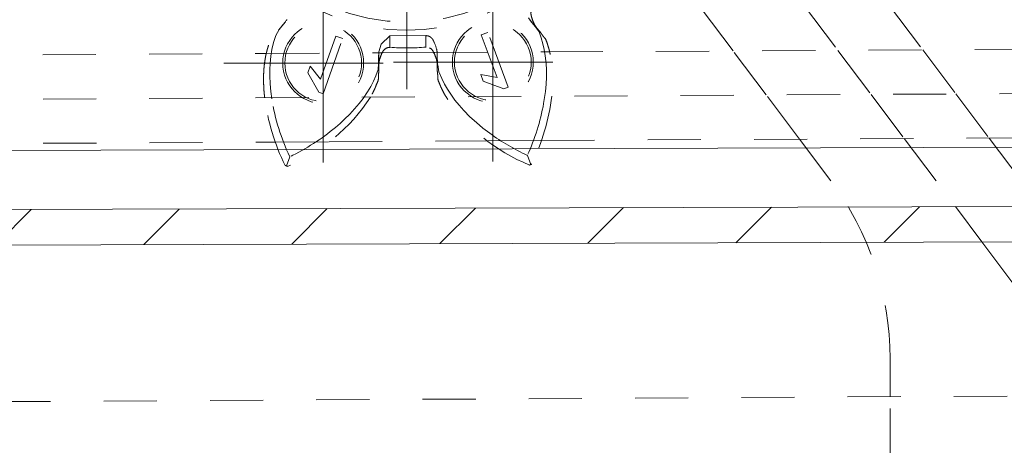
# Model space of a CAD drawing. Units: millimetres. Extents: x 2107 to 3038, y 38 to 917.
# Drawn here: x 2576 to 2592, y 104 to 112 of the extents above; entities that cross this region are included whole.
import ezdxf

# ---------------------------------------------------------------- set-up
doc = ezdxf.new("R2010")
doc.units = ezdxf.units.MM
for name, pattern in [('_..__..__..__.._', [1.8, 0.9, -0.9]), ('______....__....', [7.2, 2.7, -1.8, 0.9, -1.8]), ('______..__..__..', [7.2, 2.7, -0.9, 0.9, -0.9, 0.9, -0.9]), ('________________', [0])]:
    doc.linetypes.add(name, pattern=pattern)
for name, color, linetype in [('Ansichten', 7, 'Continuous'), ('Maße', 7, 'Continuous'), ('Mittellinien', 7, 'Continuous')]:
    doc.layers.add(name, color=color, linetype=linetype)

# ---------------------------------------------------------------- blocks, each defined once
blk = doc.blocks.new('@734')
at = {"layer": 'Maße'}
h = blk.add_hatch(dxfattribs=at)
h.set_pattern_fill('', color=1, style=0, pattern_type=0)
h.set_pattern_definition([(45, (0, 0), (-1.25, 1.25), [])])
h.paths.add_polyline_path([(2949.878, 176.123), (2944.078, 176.105), (2943.984, 176.101), (2943.89, 176.09), (2943.798, 176.071), (2943.707, 176.045), (2943.619, 176.012), (2943.533, 175.973), (2943.451, 175.926), (2943.373, 175.874), (2943.299, 175.815), (2943.23, 175.751), (2943.167, 175.682), (2943.109, 175.607), (2943.056, 175.529), (2943.011, 175.447), (2942.971, 175.361), (2942.939, 175.272), (2942.914, 175.182), (2942.896, 175.089), (2942.885, 174.996), (2942.882, 174.901), (2942.93, 159.601), (2943.53, 159.603), (2943.482, 174.903), (2943.483, 174.95), (2943.489, 174.997), (2943.498, 175.043), (2943.51, 175.089), (2943.527, 175.133), (2943.546, 175.176), (2943.569, 175.217), (2943.595, 175.256), (2943.624, 175.293), (2943.656, 175.328), (2943.69, 175.36), (2943.727, 175.389), (2943.766, 175.416), (2943.808, 175.439), (2943.85, 175.459), (2943.894, 175.475), (2943.94, 175.488), (2943.986, 175.497), (2944.033, 175.503), (2944.08, 175.505), (2949.88, 175.523)])
h.paths.add_polyline_path([(2250.883, 173.331), (2257.683, 173.353), (2257.73, 173.351), (2257.777, 173.346), (2257.823, 173.337), (2257.869, 173.324), (2257.913, 173.308), (2257.956, 173.288), (2257.997, 173.265), (2258.036, 173.239), (2258.073, 173.21), (2258.108, 173.178), (2258.14, 173.144), (2258.169, 173.107), (2258.196, 173.068), (2258.219, 173.027), (2258.239, 172.984), (2258.255, 172.94), (2258.268, 172.895), (2258.277, 172.848), (2258.283, 172.802), (2258.285, 172.755), (2258.333, 157.455), (2258.933, 157.457), (2258.885, 172.756), (2258.881, 172.851), (2258.87, 172.944), (2258.851, 173.036), (2258.825, 173.127), (2258.792, 173.215), (2258.752, 173.301), (2258.706, 173.383), (2258.654, 173.461), (2258.595, 173.535), (2258.531, 173.604), (2258.461, 173.668), (2258.387, 173.726), (2258.309, 173.778), (2258.226, 173.824), (2258.141, 173.863), (2258.052, 173.895), (2257.961, 173.92), (2257.869, 173.938), (2257.775, 173.949), (2257.681, 173.953), (2250.881, 173.931)])
h.paths.add_polyline_path([(2942.942, 155.601), (2943.03, 127.602), (2943.63, 127.604), (2943.542, 155.603)])
h.paths.add_polyline_path([(2943.683, 110.604), (2943.642, 123.604), (2943.042, 123.602), (2943.083, 110.602), (2943.08, 110.523), (2943.071, 110.445), (2943.056, 110.368), (2943.035, 110.293), (2943.008, 110.219), (2942.976, 110.147), (2942.937, 110.079), (2942.894, 110.013), (2942.846, 109.952), (2942.793, 109.894), (2942.735, 109.84), (2942.674, 109.791), (2942.608, 109.748), (2942.54, 109.709), (2942.469, 109.676), (2942.395, 109.648), (2942.32, 109.627), (2942.243, 109.611), (2942.165, 109.602), (2942.086, 109.599), (2260.09, 107.46), (2260.011, 107.463), (2259.933, 107.472), (2259.856, 107.487), (2259.781, 107.508), (2259.707, 107.535), (2259.635, 107.567), (2259.567, 107.606), (2259.501, 107.649), (2259.44, 107.697), (2259.382, 107.751), (2259.328, 107.808), (2259.279, 107.87), (2259.236, 107.935), (2259.197, 108.003), (2259.164, 108.074), (2259.136, 108.148), (2259.115, 108.223), (2259.099, 108.3), (2259.09, 108.378), (2259.087, 108.457), (2259.046, 121.457), (2258.446, 121.455), (2258.487, 108.455), (2258.489, 108.365), (2258.497, 108.275), (2258.51, 108.186), (2258.528, 108.098), (2258.551, 108.011), (2258.579, 107.925), (2258.611, 107.841), (2258.648, 107.759), (2258.69, 107.68), (2258.736, 107.602), (2258.786, 107.528), (2258.841, 107.456), (2258.654, 107.455), (2258.725, 107.36), (2258.803, 107.27), (2258.888, 107.185), (2258.977, 107.107), (2259.072, 107.034), (2259.171, 106.968), (2259.275, 106.909), (2259.383, 106.858), (2942.088, 108.999), (2942.214, 109.004), (2942.338, 109.019), (2942.462, 109.044), (2942.582, 109.078), (2942.7, 109.122), (2942.814, 109.175), (2942.923, 109.237), (2943.028, 109.307), (2943.126, 109.385), (2943.218, 109.471), (2943.303, 109.563), (2943.381, 109.662), (2943.45, 109.767), (2943.511, 109.877), (2943.563, 109.991), (2943.606, 110.109), (2943.64, 110.23), (2943.664, 110.353), (2943.679, 110.478)])
h.paths.add_polyline_path([(2258.345, 153.455), (2258.433, 125.455), (2259.033, 125.457), (2258.945, 153.457)])
at = {"layer": 'Maße', "color": 212, "linetype": '_..__..__..__.._', "lineweight": 9}
for p, q in [((2587.839, 111.136), (2584.008, 116.226)), ((2585.786, 116.231), (2589.613, 111.145)), ((2587.227, 116.236), (2591.053, 111.153)), ((2442.953, 109.584), (2901.324, 112.12)), ((2584.733, 111.118), (2771.294, 112.151)), ((2580.256, 111.63), (2580.138, 111.488)), ((2580.211, 111.578), (2580.256, 111.63)), ((2584.372, 111.696), (2584.422, 111.632)), ((2584.523, 111.512), (2584.403, 111.653)), ((2583.688, 111.449), (2583.575, 111.407)), ((2584.032, 110.521), (2583.688, 111.449)), ((2581.113, 111.384), (2580.853, 110.657)), ((2580.894, 110.411), (2581.227, 111.343)), ((2581.227, 111.343), (2581.113, 111.384)), ((2581.876, 111.252), (2581.84, 111.118)), ((2582.024, 111.39), (2581.876, 111.252)), ((2582.637, 111.394), (2582.024, 111.39)), ((2582.025, 111.196), (2582.024, 111.39)), ((2582.638, 111.199), (2582.637, 111.394)), ((2583.575, 111.407), (2583.843, 110.684)), ((2442.949, 110.334), (2579.932, 111.092)), ((2579.932, 111.092), (2581.855, 111.102)), ((2581.84, 111.118), (2581.837, 111.037)), ((2581.855, 111.102), (2581.895, 111.103)), ((2581.895, 111.103), (2582.77, 111.107)), ((2582.77, 111.107), (2582.786, 111.108)), ((2582.786, 111.108), (2584.733, 111.118)), ((2588.401, 110.389), (2587.839, 111.136)), ((2589.613, 111.145), (2590.176, 110.398)), ((2591.053, 111.153), (2591.615, 110.406)), ((2581.837, 110.88), (2581.836, 111.065)), ((2582.835, 110.911), (2582.829, 111.07)), ((2582.829, 111.07), (2582.83, 110.886)), ((2580.675, 110.876), (2580.635, 110.766)), ((2580.635, 110.766), (2580.82, 110.437)), ((2580.853, 110.657), (2580.675, 110.876)), ((2583.565, 110.736), (2583.606, 110.626)), ((2583.843, 110.684), (2583.565, 110.736)), ((2583.606, 110.626), (2583.959, 110.493)), ((2584.595, 109.618), (2771.302, 110.651)), ((2580.82, 110.437), (2580.894, 110.411)), ((2583.959, 110.493), (2584.032, 110.521)), ((2588.963, 109.642), (2588.401, 110.389)), ((2590.176, 110.398), (2590.738, 109.652)), ((2591.615, 110.406), (2592.177, 109.66)), ((2442.957, 108.834), (2580.086, 109.593)), ((2580.086, 109.593), (2580.997, 109.598)), ((2580.997, 109.598), (2583.685, 109.613)), ((2583.685, 109.613), (2584.595, 109.618)), ((2589.495, 108.935), (2588.963, 109.642)), ((2590.738, 109.652), (2591.605, 108.5)), ((2592.177, 109.66), (2593.047, 108.504)), ((2580.274, 109.189), (2580.329, 109.344)), ((2584.355, 109.366), (2584.412, 109.211)), ((2591.605, 108.5), (2592.055, 107.901)), ((2592.055, 107.901), (2594.013, 105.3)), ((2442.182, 104.46), (2771.327, 106.281)), ((2590.5, 105.28), (2590.5, 105.928)), ((2590.5, 100.58), (2590.5, 105.28))]:
    blk.add_line(p, q, dxfattribs=at)
at = {"layer": 'Maße', "color": 253, "linetype": '________________', "lineweight": 9}
blk.add_line((2941.833, 110.598), (2260.337, 108.461), dxfattribs=at)
at = {"layer": 'Maße', "color": 7, "linetype": '________________', "lineweight": 9}
for p, q in [((2260.09, 107.46), (2942.086, 109.599)), ((2259.383, 106.858), (2942.088, 108.999))]:
    blk.add_line(p, q, dxfattribs=at)
at = {"layer": 'Maße', "color": 212, "linetype": '_..__..__..__.._', "lineweight": 9}
for points in [[(2580.256, 111.63), (2580.257, 111.631), (2580.265, 111.642), (2580.273, 111.652), (2580.276, 111.656), (2580.279, 111.661), (2580.282, 111.665)], [(2582.829, 111.07), (2582.829, 111.071), (2582.829, 111.077), (2582.829, 111.083), (2582.828, 111.089), (2582.828, 111.095), (2582.828, 111.102), (2582.827, 111.108), (2582.826, 111.114), (2582.825, 111.121), (2582.825, 111.127), (2582.824, 111.133), (2582.822, 111.141), (2582.82, 111.149), (2582.819, 111.157), (2582.817, 111.165), (2582.815, 111.173), (2582.813, 111.18), (2582.809, 111.192), (2582.806, 111.204), (2582.802, 111.216), (2582.798, 111.227), (2582.795, 111.237), (2582.791, 111.246), (2582.788, 111.255), (2582.784, 111.265), (2582.78, 111.274), (2582.776, 111.283), (2582.772, 111.292), (2582.767, 111.301), (2582.765, 111.306), (2582.763, 111.31), (2582.761, 111.314), (2582.759, 111.317), (2582.758, 111.32), (2582.756, 111.324), (2582.754, 111.327), (2582.752, 111.329), (2582.751, 111.332), (2582.749, 111.335), (2582.747, 111.337), (2582.746, 111.339), (2582.745, 111.341), (2582.743, 111.343), (2582.742, 111.344), (2582.741, 111.346), (2582.739, 111.347), (2582.738, 111.349), (2582.737, 111.35), (2582.736, 111.351), (2582.734, 111.353), (2582.733, 111.354), (2582.732, 111.355), (2582.731, 111.357), (2582.729, 111.358), (2582.728, 111.359), (2582.727, 111.36), (2582.725, 111.361), (2582.724, 111.363), (2582.723, 111.364), (2582.721, 111.365), (2582.719, 111.366), (2582.718, 111.368), (2582.716, 111.369), (2582.714, 111.37), (2582.712, 111.371), (2582.71, 111.372), (2582.708, 111.374), (2582.706, 111.375), (2582.704, 111.376), (2582.702, 111.377), (2582.7, 111.378), (2582.699, 111.379), (2582.697, 111.38), (2582.695, 111.381), (2582.693, 111.382), (2582.691, 111.383), (2582.689, 111.383), (2582.687, 111.384), (2582.685, 111.385), (2582.683, 111.386), (2582.681, 111.387), (2582.678, 111.387), (2582.676, 111.388), (2582.674, 111.389), (2582.672, 111.389), (2582.67, 111.39), (2582.668, 111.39), (2582.666, 111.391), (2582.663, 111.391), (2582.661, 111.392), (2582.659, 111.392), (2582.657, 111.392), (2582.655, 111.393), (2582.653, 111.393), (2582.651, 111.393), (2582.649, 111.393), (2582.648, 111.393), (2582.646, 111.393), (2582.645, 111.393), (2582.643, 111.394), (2582.642, 111.394), (2582.64, 111.394), (2582.639, 111.394), (2582.637, 111.394)]]:
    blk.add_lwpolyline(points, dxfattribs=at)
at = {"layer": 'Maße', "color": 212, "linetype": '_..__..__..__.._', "lineweight": 9, "extrusion": (0, 0, -1)}
for points in [[(-2580.329, 109.344, 0.069416), (-2580.026, 110.324), (-2580.009, 110.45), (-2579.997, 110.579), (-2579.991, 110.714), (-2579.992, 110.822), (-2579.997, 110.925), (-2580.009, 111.046), (-2580.028, 111.162), (-2580.055, 111.276), (-2580.093, 111.399), (-2580.152, 111.496), (-2580.211, 111.578), (-2580.211, 111.578)], [(-2584.422, 111.632), (-2584.491, 111.543), (-2584.553, 111.461), (-2584.59, 111.355), (-2584.619, 111.258), (-2584.642, 111.158), (-2584.659, 111.052), (-2584.672, 110.92), (-2584.677, 110.814), (-2584.677, 110.693), (-2584.672, 110.572), (-2584.661, 110.45), (-2584.648, 110.348), (-2584.631, 110.247), (-2584.631, 110.247, 0.06156), (-2584.355, 109.366)], [(-2581.837, 111.037), (-2581.833, 110.924), (-2581.828, 110.822), (-2581.788, 110.716), (-2581.748, 110.623), (-2581.701, 110.533), (-2581.646, 110.44), (-2581.571, 110.33), (-2581.507, 110.246), (-2581.429, 110.153), (-2581.347, 110.064), (-2581.26, 109.977), (-2581.185, 109.908), (-2581.107, 109.841), (-2581.107, 109.841, 0.061464), (-2580.329, 109.344)], [(-2584.355, 109.366, 0.04779), (-2583.719, 109.74), (-2583.603, 109.829), (-2583.491, 109.923), (-2583.383, 110.022), (-2583.279, 110.128), (-2583.2, 110.216), (-2583.128, 110.304), (-2583.068, 110.386), (-2583.003, 110.485), (-2582.951, 110.574), (-2582.904, 110.668), (-2582.855, 110.784), (-2582.836, 110.9), (-2582.835, 110.911), (-2582.835, 110.911)]]:
    blk.add_lwpolyline(points, format="xyb", dxfattribs=at)
at = {"layer": 'Maße', "color": 212, "linetype": '_..__..__..__.._', "lineweight": 9}
blk.add_circle((2582.312, 114.885), 3.261, dxfattribs=at)
at = {"layer": 'Maße', "color": 212, "linetype": '_..__..__..__.._', "lineweight": 9, "extrusion": (0, 0, -1)}
for centre, radius in [((-2580.897, 110.93), 0.685), ((-2580.897, 110.93), 0.65), ((-2583.77, 110.946), 0.685), ((-2583.77, 110.946), 0.65)]:
    blk.add_circle(centre, radius, dxfattribs=at)
for centre, radius, start, end in [((-2582.312, 114.885), 3.4, 109.7943, 70.5761), ((-2582.312, 114.885), 3.7, 264.9315, 274.4345), ((-2583.486, 110.802), 3.61, 333.5843, 352.6735), ((-2579.089, 112.048), 3.11, 213.0637, 247.2011), ((-2585.532, 112.044), 3.061, 291.8818, 326.5859), ((-2581.135, 110.803), 3.658, 186.8197, 205.6545), ((-2582.312, 114.885), 6.05, 289.4732, 289.8928), ((-2582.312, 114.885), 6.05, 249.4732, 249.8928)]:
    blk.add_arc(centre, radius, start, end, dxfattribs=at)
at = {"layer": 'Maße', "color": 212, "linetype": '_..__..__..__.._', "lineweight": 9}
blk.add_arc((2585.5, 105.928), 5, 0, 36.9661, dxfattribs=at)
for points, knots in [([(2579.906, 110.342), (2579.903, 110.365), (2579.897, 110.421), (2579.89, 110.507), (2579.887, 110.598), (2579.886, 110.683), (2579.888, 110.763), (2579.893, 110.838), (2579.9, 110.908), (2579.909, 110.972), (2579.919, 111.031), (2579.93, 111.085), (2579.942, 111.133), (2579.953, 111.175), (2579.973, 111.233), (2579.987, 111.305), (2580.044, 111.361), (2580.085, 111.434), (2580.157, 111.501), (2580.205, 111.599), (2580.234, 111.687), (2580.251, 111.775), (2580.217, 111.833), (2580.193, 111.852)], [0.4197556, 0.4197556, 0.4197556, 0.4197556, 0.4426423, 0.473062, 0.501845, 0.5289913, 0.5545008, 0.5783736, 0.6006096, 0.6212089, 0.6401715, 0.6574973, 0.6731864, 0.6872387, 0.6996543, 0.731953, 0.7537866, 0.7740017, 0.8109936, 0.8466369, 0.8761615, 0.9000359, 0.9298962, 0.9298962, 0.9298962, 0.9298962]), ([(2584.464, 111.875), (2584.44, 111.856), (2584.407, 111.798), (2584.424, 111.711), (2584.455, 111.623), (2584.503, 111.525), (2584.576, 111.458), (2584.618, 111.386), (2584.675, 111.331), (2584.69, 111.26), (2584.711, 111.202), (2584.723, 111.159), (2584.735, 111.111), (2584.747, 111.058), (2584.757, 110.999), (2584.767, 110.935), (2584.774, 110.865), (2584.78, 110.79), (2584.783, 110.71), (2584.784, 110.625), (2584.781, 110.534), (2584.776, 110.448), (2584.77, 110.392), (2584.768, 110.369)], [0.0701038, 0.0701038, 0.0701038, 0.0701038, 0.0999641, 0.1238385, 0.1533631, 0.1890064, 0.2259983, 0.2462134, 0.268047, 0.3003457, 0.3127613, 0.3268136, 0.3425027, 0.3598285, 0.3787911, 0.3993904, 0.4216264, 0.4454992, 0.4710087, 0.498155, 0.526938, 0.5573577, 0.5802447, 0.5802447, 0.5802447, 0.5802447]), ([(2582.025, 111.196), (2581.995, 111.197), (2581.932, 111.173), (2581.89, 111.095), (2581.856, 111.008), (2581.831, 110.902), (2581.844, 110.804), (2581.83, 110.722), (2581.838, 110.643), (2581.803, 110.579), (2581.782, 110.521), (2581.764, 110.481), (2581.742, 110.436), (2581.72, 110.393), (2581.703, 110.364), (2581.696, 110.351)], [0.0701038, 0.0701038, 0.0701038, 0.0701038, 0.0999641, 0.1238385, 0.1533631, 0.1890064, 0.2259983, 0.2462134, 0.268047, 0.3003457, 0.3127613, 0.3268136, 0.3425027, 0.3598285, 0.3737312, 0.3737312, 0.3737312, 0.3737312]), ([(2582.977, 110.359), (2582.97, 110.371), (2582.953, 110.399), (2582.93, 110.443), (2582.908, 110.487), (2582.889, 110.527), (2582.867, 110.585), (2582.833, 110.648), (2582.839, 110.728), (2582.824, 110.81), (2582.836, 110.908), (2582.81, 111.014), (2582.775, 111.1), (2582.732, 111.178), (2582.669, 111.2), (2582.638, 111.199)], [0.6262759, 0.6262759, 0.6262759, 0.6262759, 0.6401715, 0.6574973, 0.6731864, 0.6872387, 0.6996543, 0.731953, 0.7537866, 0.7740017, 0.8109936, 0.8466369, 0.8761615, 0.9000359, 0.9298962, 0.9298962, 0.9298962, 0.9298962])]:
    blk.add_open_spline(points, degree=3, knots=knots, dxfattribs=at)

msp = doc.modelspace()

# ---------------------------------------------------------------- linework, layer by layer
at = {"layer": 'Mittellinien', "color": 132, "linetype": '______....__....', "lineweight": 9}
for p, q in [((2582.312, 110.485), (2582.312, 119.285)), ((2580.897, 109.245), (2580.897, 112.616)), ((2583.77, 109.261), (2583.77, 112.632)), ((2579.212, 110.93), (2582.582, 110.93)), ((2582.085, 110.946), (2585.455, 110.946))]:
    msp.add_line(p, q, dxfattribs=at)

# ---------------------------------------------------------------- block references
at = {"layer": 'Ansichten', "color": 7, "linetype": '______..__..__..', "lineweight": 9}
msp.add_blockref('@734', (0, 0), dxfattribs=at)

doc.saveas('drawing.dxf')
